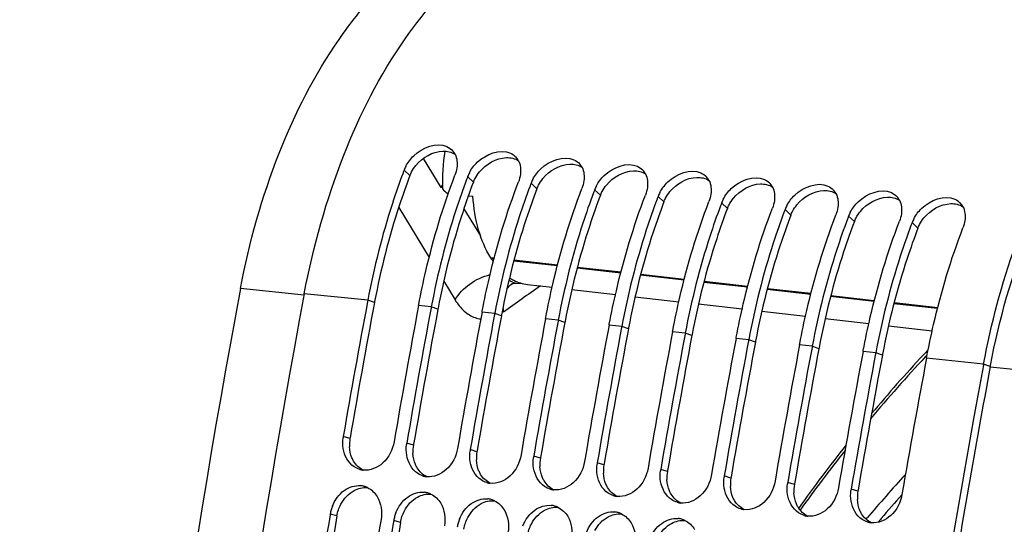
# Model space of a CAD drawing. Units: millimetres. Extents: x 0 to 594, y 0 to 420.
# Drawn here: x 101 to 114, y 94 to 101 of the extents above; entities that cross this region are included whole.
import ezdxf

# ---------------------------------------------------------------- set-up
doc = ezdxf.new("R2010")
doc.units = ezdxf.units.MM
doc.header["$LTSCALE"] = 32.67
doc.layers.get('0').update_dxf_attribs({"linetype": 'CONTINUOUS'})
doc.layers.add('SOLIDES', color=7, linetype='CONTINUOUS')
doc.styles.get("Standard").update_dxf_attribs({"font": 'txt', "width": 0.85})
doc.dimstyles.get("Standard").update_dxf_attribs({"dimtxt": 3.5, "dimasz": 3.5, "dimexe": 1.5, "dimexo": 1, "dimtad": 1, "dimdec": 4, "dimtxsty": 'STANDARD', "dimblk": '_FILLED', "dimblk1": '_FILLED', "dimblk2": '_FILLED', "dimcen": 0.09, "dimclrt": 5, "dimadec": 0, "dimazin": 0, "dimtol": 1, "dimtp": 0.0001, "dimtm": 0.0001, "dimtfac": 1, "dimtdec": 4, "dimtofl": 0, "dimtmove": 0, "dimatfit": 3, "dimldrblk": '_FILLED', "dimfxl": 1, "dimtolj": 1, "dimarcsym": 0})

# ---------------------------------------------------------------- blocks, each defined once
blk = doc.blocks.new('_FILLED')
at = {"color": 0, "linetype": 'BYBLOCK'}
blk.add_solid([(0, 0), (-1, 0.2143), (-1, -0.2143)], dxfattribs=at)

msp = doc.modelspace()

# ---------------------------------------------------------------- linework, layer by layer
at = {"color": 7, "linetype": 'CONTINUOUS'}
for p, q in [((106.584327, 99.050821), (106.810177, 98.681156)), ((106.810177, 98.681156), (106.827727, 98.711314)), ((106.887755, 98.608689), (106.903564, 98.606882)), ((107.157978, 98.5778), (107.216257, 98.571139)), ((107.444756, 97.786666), (107.440955, 97.792696)), ((105.880809, 97.252294), (105.878259, 97.23872)), ((106.525585, 97.185587), (106.528356, 97.200273)), ((106.686779, 97.16891), (106.684333, 97.155892)), ((107.331555, 97.102204), (107.334326, 97.116889)), ((107.492749, 97.085527), (107.490303, 97.072508)), ((108.137524, 97.01882), (108.140295, 97.033506)), ((108.298718, 97.002144), (108.296273, 96.989125)), ((108.943494, 96.935437), (108.946265, 96.950123)), ((109.104688, 96.91876), (109.102242, 96.905742)), ((109.749464, 96.852054), (109.752235, 96.866739)), ((109.910658, 96.835377), (109.908212, 96.822358)), ((110.555434, 96.76867), (110.558205, 96.783356)), ((110.716628, 96.751994), (110.714182, 96.738975)), ((111.361403, 96.685287), (111.364174, 96.699973)), ((111.522597, 96.66861), (111.520152, 96.655592)), ((112.167373, 96.601904), (112.170144, 96.616589)), ((112.328567, 96.585227), (112.326121, 96.572208)), ((113.696054, 96.429308), (113.698716, 96.443475)), ((105.404018, 94.541022), (105.402392, 94.531098)), ((106.209987, 94.457639), (106.208362, 94.447714))]:
    msp.add_line(p, q, dxfattribs=at)
at = {"color": 9, "linetype": 'CONTINUOUS'}
for p, q in [((106.415707, 98.833891), (106.34255, 98.904022)), ((107.221677, 98.750507), (107.14852, 98.820638)), ((108.027647, 98.667124), (107.954489, 98.737255)), ((108.833616, 98.583741), (108.760459, 98.653872)), ((109.639586, 98.500357), (109.566429, 98.570488)), ((107.101079, 98.413275), (107.312087, 98.067903)), ((110.445556, 98.416974), (110.372398, 98.487105)), ((111.251526, 98.333591), (111.178368, 98.403722)), ((112.057495, 98.250207), (111.984338, 98.320338)), ((112.863465, 98.166824), (112.790308, 98.236955)), ((107.485543, 97.787693), (107.440955, 97.792696)), ((107.444756, 97.786666), (107.484135, 97.782247)), ((107.735062, 97.754088), (108.28833, 97.692)), ((108.289738, 97.697445), (107.73647, 97.759533)), ((108.539257, 97.66384), (109.092525, 97.601752)), ((109.093933, 97.607198), (108.540665, 97.669286)), ((109.343452, 97.573593), (109.89672, 97.511505)), ((109.898128, 97.51695), (109.34486, 97.579038)), ((110.147648, 97.483345), (110.700915, 97.421257)), ((110.702323, 97.426702), (110.149055, 97.488791)), ((110.951843, 97.393098), (111.50511, 97.331009)), ((111.506518, 97.336455), (110.95325, 97.398543)), ((105.880809, 97.252294), (105.074839, 97.335677)), ((105.965229, 97.222449), (105.880809, 97.252294)), ((111.756038, 97.30285), (112.309305, 97.240762)), ((112.310713, 97.246207), (111.757445, 97.308295)), ((106.686779, 97.16891), (106.525585, 97.185587)), ((106.771198, 97.139065), (106.686779, 97.16891)), ((112.560233, 97.212602), (113.1135, 97.150514)), ((113.114908, 97.15596), (112.561641, 97.218048)), ((107.492749, 97.085527), (107.331555, 97.102204)), ((107.577168, 97.055682), (107.492749, 97.085527)), ((108.298718, 97.002144), (108.137524, 97.01882)), ((108.383138, 96.972299), (108.298718, 97.002144)), ((109.104688, 96.91876), (108.943494, 96.935437)), ((109.189108, 96.888915), (109.104688, 96.91876)), ((109.910658, 96.835377), (109.749464, 96.852054)), ((109.995077, 96.805532), (109.910658, 96.835377)), ((110.716628, 96.751994), (110.555434, 96.76867)), ((110.801047, 96.722149), (110.716628, 96.751994)), ((111.522597, 96.66861), (111.361403, 96.685287)), ((111.607017, 96.638766), (111.522597, 96.66861)), ((112.328567, 96.585227), (112.167373, 96.601904)), ((112.412987, 96.555382), (112.328567, 96.585227)), ((113.698716, 96.443475), (112.973343, 96.51852)), ((113.783135, 96.413631), (113.698716, 96.443475)), ((105.654577, 95.498665), (105.569492, 95.524816)), ((106.460546, 95.415282), (106.375461, 95.441433)), ((107.266516, 95.331898), (107.181431, 95.358049)), ((108.072486, 95.248515), (107.987401, 95.274666)), ((108.878456, 95.165132), (108.793371, 95.191283)), ((109.684425, 95.081748), (109.59934, 95.107899)), ((110.490395, 94.998365), (110.40531, 95.024516)), ((111.296365, 94.914982), (111.21128, 94.941133)), ((112.102335, 94.831598), (112.017249, 94.857749)), ((105.489457, 94.516975), (105.404018, 94.541022)), ((106.295426, 94.433591), (106.209987, 94.457639))]:
    msp.add_line(p, q, dxfattribs=at)
at = {"color": 3, "linetype": 'CONTINUOUS'}
for p, q in [((105.967621, 97.235136), (105.965229, 97.222449)), ((106.773591, 97.151753), (106.771198, 97.139065)), ((107.579561, 97.06837), (107.577168, 97.055682)), ((108.385531, 96.984986), (108.383138, 96.972299)), ((109.1915, 96.901603), (109.189108, 96.888915)), ((109.99747, 96.81822), (109.995077, 96.805532)), ((110.80344, 96.734836), (110.801047, 96.722149)), ((111.60941, 96.651453), (111.607017, 96.638766)), ((112.415379, 96.56807), (112.412987, 96.555382)), ((113.783135, 96.413631), (113.785344, 96.425346)), ((105.656487, 95.509733), (105.654577, 95.498665)), ((106.462457, 95.42635), (106.460546, 95.415282)), ((107.268426, 95.342966), (107.266516, 95.331898)), ((108.074396, 95.259583), (108.072486, 95.248515)), ((108.880366, 95.1762), (108.878456, 95.165132)), ((109.686336, 95.092816), (109.684425, 95.081748)), ((110.492305, 95.009433), (110.490395, 94.998365)), ((111.298275, 94.92605), (111.296365, 94.914982)), ((112.104245, 94.842666), (112.102335, 94.831598))]:
    msp.add_line(p, q, dxfattribs=at)
at = {"color": 7, "linetype": 'CONTINUOUS'}
for centre, radius, start, end in [((109.217644, 98.757045), 2.390256, 170.6850514, 182.2052354), ((106.803487, 99.009655), 0.208319, 27.5353207, 42.2198674), ((107.609456, 98.926271), 0.208319, 27.5353207, 42.2198674), ((114.546634, 95.776555), 8.77998, 159.1327275, 159.3958179), ((106.762285, 98.743362), 0.449432, 152.3335282, 159.0549749), ((107.568254, 98.659979), 0.449432, 152.3335282, 159.0549749), ((108.415426, 98.842888), 0.208319, 27.5353207, 42.2198674), ((109.221396, 98.759505), 0.208319, 27.5353207, 42.2198674), ((115.352604, 95.693171), 8.77998, 159.1327275, 159.3958179), ((108.374224, 98.576596), 0.449432, 152.3335282, 159.0549749), ((110.027366, 98.676121), 0.208319, 27.5353207, 42.2198674), ((106.902676, 98.111248), 0.577366, 97.3693905, 99.2190026), ((109.179626, 101.049289), 3.348015, 225.4084339, 226.8000742), ((116.158574, 95.609788), 8.77998, 159.1327275, 159.3958179), ((116.964544, 95.526405), 8.77998, 159.1327275, 159.3958179), ((109.180194, 98.493212), 0.449432, 152.3335282, 159.0549749), ((109.986164, 98.409829), 0.449432, 152.3335282, 159.0549749), ((110.833335, 98.592738), 0.208319, 27.5353207, 42.2198674), ((111.639305, 98.509355), 0.208319, 27.5353207, 42.2198674), ((117.770513, 95.443021), 8.77998, 159.1327275, 159.3958179), ((110.792133, 98.326446), 0.449432, 152.3335282, 159.0549749), ((112.445275, 98.425971), 0.208319, 27.5353207, 42.2198674), ((118.576483, 95.359638), 8.77998, 159.1327275, 159.3958179), ((119.382453, 95.276255), 8.77998, 159.1327275, 159.3958179), ((111.598103, 98.243062), 0.449432, 152.3335282, 159.0549749), ((112.404073, 98.159679), 0.449432, 152.3335282, 159.0549749), ((113.251244, 98.342588), 0.208319, 27.5353207, 42.2198674), ((120.188423, 95.192871), 8.77998, 159.1327275, 159.3958179), ((113.210043, 98.076296), 0.449432, 152.3335282, 159.0549749), ((120.994392, 95.109488), 8.77998, 159.1327275, 159.3958179), ((108.314381, 98.334454), 1.027773, 212.2073821, 215.1402645), ((221.973287, 75.371205), 118.944042, 169.3585599, 180.0025179), ((221.639849, 75.498977), 117.785237, 169.36387624, 170.21102147), ((222.281651, 75.432798), 117.782217, 169.35714327, 170.21102879), ((222.445697, 75.415615), 117.785114, 169.3636008, 170.21102177), ((223.087621, 75.349415), 117.782217, 169.35714327, 170.21102879), ((223.251667, 75.332232), 117.785114, 169.3636008, 170.21102177), ((223.893591, 75.266032), 117.782217, 169.35714327, 170.21102879), ((224.057637, 75.248848), 117.785114, 169.3636008, 170.21102177), ((224.69956, 75.182648), 117.782217, 169.35714327, 170.21102879), ((224.863606, 75.165465), 117.785114, 169.3636008, 170.21102177), ((225.50553, 75.099265), 117.782217, 169.35714327, 170.21102879), ((225.669576, 75.082082), 117.785114, 169.3636008, 170.21102177), ((226.3115, 75.015882), 117.782217, 169.35714327, 170.21102879), ((226.475546, 74.998698), 117.785114, 169.3636008, 170.21102177), ((227.117469, 74.932499), 117.782217, 169.35714327, 170.21102879), ((227.281516, 74.915315), 117.785114, 169.3636008, 170.21102177), ((227.923439, 74.849115), 117.782217, 169.35714327, 170.21102879), ((228.087485, 74.831932), 117.785114, 169.3636008, 170.21102177), ((228.729409, 74.765732), 117.782217, 169.35714327, 170.21102879), ((230.59934, 74.478768), 118.946225, 169.36558567, 179.99384495), ((106.029463, 95.445462), 0.466767, 170.2117105, 172.2889944), ((106.835433, 95.362079), 0.466767, 170.2117105, 172.2889944), ((107.641403, 95.278695), 0.466767, 170.2117105, 172.2889944), ((108.447373, 95.195312), 0.466767, 170.2117105, 172.2889944), ((109.253342, 95.111929), 0.466767, 170.2117105, 172.2889944), ((105.850841, 95.349525), 0.252647, 253.4250652, 263.7612767), ((106.656811, 95.266142), 0.252647, 253.4250652, 263.7612767), ((110.059312, 95.028545), 0.466767, 170.2117105, 172.2889944), ((110.865282, 94.945162), 0.466767, 170.2117105, 172.2889944), ((105.765534, 94.650384), 0.25244, 73.7096465, 84.0686822), ((105.762651, 94.640617), 0.262624, 64.1740573, 73.7037622), ((107.462781, 95.182758), 0.252647, 253.4250652, 263.7612767), ((111.671252, 94.861779), 0.466767, 170.2117105, 172.2889944), ((106.571503, 94.567), 0.25244, 73.7096465, 84.0686822), ((106.568621, 94.557233), 0.262624, 64.1740573, 73.7037622), ((108.26875, 95.099375), 0.252647, 253.4250652, 263.7612767), ((109.07472, 95.015992), 0.252647, 253.4250652, 263.7612767), ((112.477221, 94.778395), 0.466767, 170.2117105, 172.2889944), ((105.894596, 94.458468), 0.497571, 158.2319056, 164.2408446), ((107.377473, 94.483617), 0.25244, 73.7096465, 84.0686822), ((107.374591, 94.47385), 0.262624, 64.1740573, 73.7037622), ((108.183443, 94.400234), 0.25244, 73.7096465, 84.0686822), ((108.18056, 94.390467), 0.262624, 64.1740573, 73.7037622), ((109.88069, 94.932608), 0.252647, 253.4250652, 263.7612767), ((222.840563, 75.29902), 119.002508, 170.69960127, 172.37903918), ((105.877459, 94.46318), 0.479797, 164.2265994, 170.6631291), ((106.683428, 94.379797), 0.479797, 164.2265994, 170.6631291), ((106.700566, 94.375085), 0.497571, 158.2319056, 164.2408446), ((108.989413, 94.31685), 0.25244, 73.7096465, 84.0686822), ((108.98653, 94.307083), 0.262624, 64.1740573, 73.7037622), ((110.68666, 94.849225), 0.252647, 253.4250652, 263.7612767), ((111.492629, 94.765842), 0.252647, 253.4250652, 263.7612767), ((223.483951, 75.232513), 119.001106, 170.69474615, 172.37904594), ((223.646533, 75.215637), 119.002508, 170.69960127, 172.37903918), ((107.489398, 94.296414), 0.479797, 164.2265994, 170.6631291), ((107.506536, 94.291701), 0.497571, 158.2319056, 164.2408446), ((109.795382, 94.233467), 0.25244, 73.7096465, 84.0686822), ((109.7925, 94.2237), 0.262624, 64.1740573, 73.7037622), ((112.298599, 94.682458), 0.252647, 253.4250652, 263.7612767)]:
    msp.add_arc(centre, radius, start, end, dxfattribs=at)
at = {"color": 3, "linetype": 'CONTINUOUS'}
for centre, radius, start, end in [((221.471496, 75.516591), 117.528048, 169.35713772, 170.20556464), ((222.277466, 75.433207), 117.528048, 169.35713772, 170.20556464), ((223.083435, 75.349824), 117.528048, 169.35713772, 170.20556464), ((223.889405, 75.266441), 117.528048, 169.35713772, 170.20556464), ((224.695375, 75.183057), 117.528048, 169.35713772, 170.20556464), ((225.501344, 75.099674), 117.528048, 169.35713772, 170.20556464), ((226.307314, 75.016291), 117.528048, 169.35713772, 170.20556464), ((227.113284, 74.932907), 117.528048, 169.35713772, 170.20556464), ((227.919254, 74.849524), 117.528048, 169.35713772, 170.20556464), ((229.560018, 74.659186), 117.802981, 169.3582214, 170.8727242), ((106.115046, 95.419315), 0.467256, 170.2226206, 182.9986432), ((106.921016, 95.335932), 0.467256, 170.2226206, 182.9986432), ((107.726985, 95.252549), 0.467256, 170.2226206, 182.9986432), ((108.532955, 95.169165), 0.467256, 170.2226206, 182.9986432), ((109.338925, 95.085782), 0.467256, 170.2226206, 182.9986432), ((110.144895, 95.002399), 0.467256, 170.2226206, 182.9986432), ((110.950864, 94.919015), 0.467256, 170.2226206, 182.9986432), ((111.756834, 94.835632), 0.467256, 170.2226206, 182.9986432), ((112.562804, 94.752249), 0.467256, 170.2226206, 182.9986432), ((222.673506, 75.316317), 118.746649, 170.69474615, 172.37904594), ((223.479475, 75.232934), 118.746649, 170.69474615, 172.37904594)]:
    msp.add_arc(centre, radius, start, end, dxfattribs=at)
at = {"color": 7, "linetype": 'CONTINUOUS'}
for points, knots in [([(105.074839, 97.335677), (105.187227, 97.933715), (105.508422, 99.067729), (106.417571, 100.877039), (107.578048, 101.972425), (108.428811, 102.177516)], [0, 0, 0, 0, 0.298265574, 0.57104407, 1, 1, 1, 1]), ([(113.698716, 96.443475), (113.891356, 97.468555), (114.490132, 99.264148), (115.810897, 100.756569), (116.557942, 101.109202)], [0, 0, 0, 0, 0.558030959, 1, 1, 1, 1]), ([(106.364239, 98.952044), (106.390184, 99.00168), (106.507327, 99.162202), (106.753003, 99.261045), (106.885531, 99.201606)], [0, 0, 0, 0, 0.278292428, 1, 1, 1, 1]), ([(107.170208, 98.868661), (107.196154, 98.918296), (107.313297, 99.078819), (107.558973, 99.177662), (107.691501, 99.118223)], [0, 0, 0, 0, 0.278292428, 1, 1, 1, 1]), ([(107.976178, 98.785277), (108.002123, 98.834913), (108.119267, 98.995435), (108.364943, 99.094278), (108.497471, 99.03484)], [0, 0, 0, 0, 0.278292428, 1, 1, 1, 1]), ([(108.782148, 98.701894), (108.808093, 98.75153), (108.925236, 98.912052), (109.170912, 99.010895), (109.30344, 98.951456)], [0, 0, 0, 0, 0.278292428, 1, 1, 1, 1]), ([(106.328276, 98.866317), (106.280124, 98.738241), (106.0957, 98.210749), (105.958726, 97.666907), (105.880809, 97.252294)], [0, 0, 0, 0, 0.24490514, 1, 1, 1, 1]), ([(109.588118, 98.618511), (109.614063, 98.668146), (109.731206, 98.828669), (109.976882, 98.927512), (110.10941, 98.868073)], [0, 0, 0, 0, 0.278292428, 1, 1, 1, 1]), ([(106.528356, 97.200273), (106.555243, 97.342204), (106.672526, 97.897101), (106.836766, 98.442365), (106.987326, 98.837315)], [0, 0, 0, 0, 0.254713989, 1, 1, 1, 1]), ([(107.134245, 98.782934), (107.086094, 98.654858), (106.90167, 98.127366), (106.764696, 97.583523), (106.686779, 97.16891)], [0, 0, 0, 0, 0.24490514, 1, 1, 1, 1]), ([(107.334326, 97.116889), (107.361212, 97.258821), (107.478496, 97.813718), (107.642736, 98.358982), (107.793295, 98.753932)], [0, 0, 0, 0, 0.254713989, 1, 1, 1, 1]), ([(110.394087, 98.535128), (110.420033, 98.584763), (110.537176, 98.745285), (110.782852, 98.844128), (110.91538, 98.78469)], [0, 0, 0, 0, 0.278292428, 1, 1, 1, 1]), ([(111.200057, 98.451744), (111.226002, 98.50138), (111.343146, 98.661902), (111.588822, 98.760745), (111.72135, 98.701306)], [0, 0, 0, 0, 0.278292428, 1, 1, 1, 1]), ([(107.940215, 98.699551), (107.892064, 98.571475), (107.70764, 98.043983), (107.570666, 97.50014), (107.492749, 97.085527)], [0, 0, 0, 0, 0.24490514, 1, 1, 1, 1]), ([(108.140295, 97.033506), (108.167182, 97.175438), (108.284465, 97.730335), (108.448706, 98.275599), (108.599265, 98.670548)], [0, 0, 0, 0, 0.254713989, 1, 1, 1, 1]), ([(108.746185, 98.616167), (108.698033, 98.488091), (108.513609, 97.960599), (108.376636, 97.416757), (108.298718, 97.002144)], [0, 0, 0, 0, 0.24490514, 1, 1, 1, 1]), ([(112.006027, 98.368361), (112.031972, 98.417996), (112.149115, 98.578519), (112.394791, 98.677362), (112.527319, 98.617923)], [0, 0, 0, 0, 0.278292428, 1, 1, 1, 1]), ([(107.440955, 97.792696), (107.372979, 97.900531), (107.267915, 98.156062), (107.225307, 98.426804), (107.216257, 98.571139)], [0, 0, 0, 0, 0.46849139, 1, 1, 1, 1]), ([(108.946265, 96.950123), (108.973152, 97.092054), (109.090435, 97.646951), (109.254676, 98.192216), (109.405235, 98.587165)], [0, 0, 0, 0, 0.254713989, 1, 1, 1, 1]), ([(109.552155, 98.532784), (109.504003, 98.404708), (109.319579, 97.877216), (109.182605, 97.333373), (109.104688, 96.91876)], [0, 0, 0, 0, 0.24490514, 1, 1, 1, 1]), ([(109.752235, 96.866739), (109.779122, 97.008671), (109.896405, 97.563568), (110.060645, 98.108832), (110.211205, 98.503782)], [0, 0, 0, 0, 0.254713989, 1, 1, 1, 1]), ([(112.811997, 98.284978), (112.837942, 98.334613), (112.955085, 98.495135), (113.200761, 98.593978), (113.333289, 98.53454)], [0, 0, 0, 0, 0.278292428, 1, 1, 1, 1]), ([(110.358124, 98.449401), (110.309973, 98.321325), (110.125549, 97.793833), (109.988575, 97.24999), (109.910658, 96.835377)], [0, 0, 0, 0, 0.24490514, 1, 1, 1, 1]), ([(110.558205, 96.783356), (110.585091, 96.925288), (110.702375, 97.480185), (110.866615, 98.025449), (111.017174, 98.420398)], [0, 0, 0, 0, 0.254713989, 1, 1, 1, 1]), ([(111.164094, 98.366017), (111.115943, 98.237942), (110.931519, 97.710449), (110.794545, 97.166607), (110.716628, 96.751994)], [0, 0, 0, 0, 0.24490514, 1, 1, 1, 1]), ([(111.364174, 96.699973), (111.391061, 96.841904), (111.508344, 97.396802), (111.672585, 97.942066), (111.823144, 98.337015)], [0, 0, 0, 0, 0.254713989, 1, 1, 1, 1]), ([(111.970064, 98.282634), (111.921912, 98.154558), (111.737488, 97.627066), (111.600515, 97.083223), (111.522597, 96.66861)], [0, 0, 0, 0, 0.24490514, 1, 1, 1, 1]), ([(112.170144, 96.616589), (112.197031, 96.758521), (112.314314, 97.313418), (112.478555, 97.858682), (112.629114, 98.253632)], [0, 0, 0, 0, 0.254713989, 1, 1, 1, 1]), ([(112.776034, 98.199251), (112.727882, 98.071175), (112.543458, 97.543683), (112.406484, 96.99984), (112.328567, 96.585227)], [0, 0, 0, 0, 0.24490514, 1, 1, 1, 1]), ([(112.973343, 96.51852), (113.000258, 96.661743), (113.117854, 97.221658), (113.283207, 97.771843), (113.435084, 98.170248)], [0, 0, 0, 0, 0.254727095, 1, 1, 1, 1]), ([(107.680618, 97.537714), (107.69822, 97.526299), (107.768357, 97.485697), (107.847893, 97.460893), (107.907542, 97.454073)], [0, 0, 0, 0, 0.258950638, 1, 1, 1, 1]), ([(106.214267, 95.458109), (106.197023, 95.358164), (106.109605, 95.173816), (105.911002, 95.088834), (105.823386, 95.098374)], [0, 0, 0, 0, 0.535050176, 1, 1, 1, 1]), ([(107.020237, 95.374726), (107.002993, 95.274781), (106.915575, 95.090433), (106.716972, 95.005451), (106.629355, 95.014991)], [0, 0, 0, 0, 0.535050176, 1, 1, 1, 1]), ([(107.826207, 95.291343), (107.808962, 95.191397), (107.721544, 95.007049), (107.522941, 94.922068), (107.435325, 94.931607)], [0, 0, 0, 0, 0.535050176, 1, 1, 1, 1]), ([(108.632177, 95.207959), (108.614932, 95.108014), (108.527514, 94.923666), (108.328911, 94.838684), (108.241295, 94.848224)], [0, 0, 0, 0, 0.535050176, 1, 1, 1, 1]), ([(109.438146, 95.124576), (109.420902, 95.024631), (109.333484, 94.840283), (109.134881, 94.755301), (109.047265, 94.764841)], [0, 0, 0, 0, 0.535050176, 1, 1, 1, 1]), ([(110.244116, 95.041193), (110.226872, 94.941248), (110.139454, 94.756899), (109.940851, 94.671918), (109.853234, 94.681457)], [0, 0, 0, 0, 0.535050176, 1, 1, 1, 1]), ([(105.432506, 94.642992), (105.463144, 94.719747), (105.556686, 94.854873), (105.719324, 94.908952), (105.79162, 94.901473)], [0, 0, 0, 0, 0.532066905, 1, 1, 1, 1]), ([(111.050086, 94.957809), (111.032841, 94.857864), (110.945423, 94.673516), (110.74682, 94.588534), (110.659204, 94.598074)], [0, 0, 0, 0, 0.535050176, 1, 1, 1, 1]), ([(111.856056, 94.874426), (111.838811, 94.774481), (111.751393, 94.590133), (111.55279, 94.505151), (111.465174, 94.514691)], [0, 0, 0, 0, 0.535050176, 1, 1, 1, 1]), ([(106.238476, 94.559609), (106.269114, 94.636363), (106.362656, 94.77149), (106.525294, 94.825569), (106.59759, 94.818089)], [0, 0, 0, 0, 0.532066905, 1, 1, 1, 1]), ([(107.044446, 94.476226), (107.075084, 94.55298), (107.168625, 94.688107), (107.331264, 94.742185), (107.403559, 94.734706)], [0, 0, 0, 0, 0.532066905, 1, 1, 1, 1]), ([(112.662025, 94.791043), (112.644781, 94.691098), (112.557363, 94.506749), (112.35876, 94.421768), (112.271144, 94.431308)], [0, 0, 0, 0, 0.535050176, 1, 1, 1, 1]), ([(107.850415, 94.392843), (107.881053, 94.469597), (107.974595, 94.604723), (108.137233, 94.658802), (108.209529, 94.651323)], [0, 0, 0, 0, 0.532066905, 1, 1, 1, 1]), ([(108.656385, 94.309459), (108.687023, 94.386213), (108.780565, 94.52134), (108.943203, 94.575419), (109.015499, 94.567939)], [0, 0, 0, 0, 0.532066905, 1, 1, 1, 1]), ([(109.462355, 94.226076), (109.492993, 94.30283), (109.586535, 94.437957), (109.749173, 94.492035), (109.821469, 94.484556)], [0, 0, 0, 0, 0.532066905, 1, 1, 1, 1])]:
    msp.add_open_spline(points, degree=3, knots=knots, dxfattribs=at)
at = {"color": 3, "linetype": 'CONTINUOUS'}
for points, knots in [([(113.785344, 96.425346), (113.895473, 97.00753), (114.209354, 98.111285), (115.096301, 99.872248), (116.226836, 100.937659), (117.055303, 101.137376)], [0, 0, 0, 0, 0.298267407, 0.571004664, 1, 1, 1, 1]), ([(106.415707, 98.833891), (106.418693, 98.841723), (106.425211, 98.857324), (106.432637, 98.872511), (106.436589, 98.880052)], [0, 0, 0, 0, 0.496112086, 1, 1, 1, 1]), ([(106.415707, 98.833891), (106.367425, 98.707237), (106.182461, 98.185056), (106.045412, 97.646158), (105.967621, 97.235136)], [0, 0, 0, 0, 0.244726342, 1, 1, 1, 1]), ([(107.221677, 98.750507), (107.173395, 98.623853), (106.988431, 98.101673), (106.851382, 97.562775), (106.773591, 97.151753)], [0, 0, 0, 0, 0.244726342, 1, 1, 1, 1]), ([(107.221677, 98.750507), (107.224663, 98.75834), (107.23118, 98.773941), (107.238607, 98.789128), (107.242559, 98.796669)], [0, 0, 0, 0, 0.496112086, 1, 1, 1, 1]), ([(108.027647, 98.667124), (107.979365, 98.54047), (107.794401, 98.01829), (107.657352, 97.479391), (107.579561, 97.06837)], [0, 0, 0, 0, 0.244726342, 1, 1, 1, 1]), ([(108.027647, 98.667124), (108.030633, 98.674956), (108.03715, 98.690557), (108.044576, 98.705745), (108.048528, 98.713286)], [0, 0, 0, 0, 0.496112086, 1, 1, 1, 1]), ([(108.833616, 98.583741), (108.836602, 98.591573), (108.84312, 98.607174), (108.850546, 98.622362), (108.854498, 98.629902)], [0, 0, 0, 0, 0.496112086, 1, 1, 1, 1]), ([(108.833616, 98.583741), (108.785334, 98.457087), (108.600371, 97.934906), (108.463321, 97.396008), (108.385531, 96.984986)], [0, 0, 0, 0, 0.244726342, 1, 1, 1, 1]), ([(109.639586, 98.500357), (109.591304, 98.373703), (109.40634, 97.851523), (109.269291, 97.312625), (109.1915, 96.901603)], [0, 0, 0, 0, 0.244726342, 1, 1, 1, 1]), ([(109.639586, 98.500357), (109.642572, 98.50819), (109.64909, 98.523791), (109.656516, 98.538978), (109.660468, 98.546519)], [0, 0, 0, 0, 0.496112086, 1, 1, 1, 1]), ([(110.445556, 98.416974), (110.397274, 98.29032), (110.21231, 97.76814), (110.075261, 97.229241), (109.99747, 96.81822)], [0, 0, 0, 0, 0.244726342, 1, 1, 1, 1]), ([(110.445556, 98.416974), (110.448542, 98.424806), (110.455059, 98.440407), (110.462486, 98.455595), (110.466438, 98.463136)], [0, 0, 0, 0, 0.496112086, 1, 1, 1, 1]), ([(111.251526, 98.333591), (111.254511, 98.341423), (111.261029, 98.357024), (111.268455, 98.372212), (111.272407, 98.379752)], [0, 0, 0, 0, 0.496112086, 1, 1, 1, 1]), ([(111.251526, 98.333591), (111.203244, 98.206937), (111.01828, 97.684756), (110.88123, 97.145858), (110.80344, 96.734836)], [0, 0, 0, 0, 0.244726342, 1, 1, 1, 1]), ([(112.057495, 98.250207), (112.009213, 98.123553), (111.82425, 97.601373), (111.6872, 97.062475), (111.60941, 96.651453)], [0, 0, 0, 0, 0.244726342, 1, 1, 1, 1]), ([(112.057495, 98.250207), (112.060481, 98.25804), (112.066999, 98.273641), (112.074425, 98.288828), (112.078377, 98.296369)], [0, 0, 0, 0, 0.496112086, 1, 1, 1, 1]), ([(112.863465, 98.166824), (112.815183, 98.04017), (112.630219, 97.51799), (112.49317, 96.979091), (112.415379, 96.56807)], [0, 0, 0, 0, 0.244726342, 1, 1, 1, 1]), ([(112.863465, 98.166824), (112.866451, 98.174656), (112.872969, 98.190257), (112.880395, 98.205445), (112.884347, 98.212986)], [0, 0, 0, 0, 0.496112086, 1, 1, 1, 1]), ([(105.701446, 95.211526), (105.697506, 95.218088), (105.69004, 95.2316), (105.683511, 95.245587), (105.680453, 95.252729)], [0, 0, 0, 0, 0.496280728, 1, 1, 1, 1]), ([(106.507416, 95.128143), (106.503475, 95.134705), (106.496009, 95.148217), (106.489481, 95.162204), (106.486423, 95.169346)], [0, 0, 0, 0, 0.496280728, 1, 1, 1, 1]), ([(107.313386, 95.044759), (107.309445, 95.051321), (107.301979, 95.064834), (107.29545, 95.078821), (107.292392, 95.085963)], [0, 0, 0, 0, 0.496280728, 1, 1, 1, 1]), ([(108.119356, 94.961376), (108.115415, 94.967938), (108.107949, 94.98145), (108.10142, 94.995437), (108.098362, 95.002579)], [0, 0, 0, 0, 0.496280728, 1, 1, 1, 1]), ([(108.925325, 94.877993), (108.921385, 94.884555), (108.913919, 94.898067), (108.90739, 94.912054), (108.904332, 94.919196)], [0, 0, 0, 0, 0.496280728, 1, 1, 1, 1]), ([(109.731295, 94.794609), (109.727354, 94.801171), (109.719888, 94.814684), (109.713359, 94.828671), (109.710302, 94.835813)], [0, 0, 0, 0, 0.496280728, 1, 1, 1, 1]), ([(110.537265, 94.711226), (110.533324, 94.717788), (110.525858, 94.7313), (110.519329, 94.745287), (110.516271, 94.752429)], [0, 0, 0, 0, 0.496280728, 1, 1, 1, 1]), ([(111.343235, 94.627843), (111.339294, 94.634405), (111.331828, 94.647917), (111.325299, 94.661904), (111.322241, 94.669046)], [0, 0, 0, 0, 0.496280728, 1, 1, 1, 1]), ([(112.149204, 94.544459), (112.145263, 94.551021), (112.137798, 94.564534), (112.131269, 94.578521), (112.128211, 94.585663)], [0, 0, 0, 0, 0.496280728, 1, 1, 1, 1])]:
    msp.add_open_spline(points, degree=3, knots=knots, dxfattribs=at)
for points in [[(106.492025, 98.963477), (106.573803, 99.063373), (106.705271, 99.140109), (106.834288, 99.144746)], [(106.834288, 99.144746), (106.887058, 99.146642), (106.943482, 99.134418), (106.987824, 99.105747)], [(107.297995, 98.880093), (107.379773, 98.97999), (107.511241, 99.056725), (107.640258, 99.061362)], [(107.640258, 99.061362), (107.693028, 99.063259), (107.749452, 99.051035), (107.793794, 99.022363)], [(106.436589, 98.880052), (106.452087, 98.909625), (106.470875, 98.937642), (106.492025, 98.963477)], [(107.242559, 98.796669), (107.258057, 98.826242), (107.276845, 98.854258), (107.297995, 98.880093)], [(108.103964, 98.79671), (108.185743, 98.896606), (108.31721, 98.973342), (108.446227, 98.977979)], [(108.446227, 98.977979), (108.498997, 98.979876), (108.555422, 98.967652), (108.599764, 98.93898)], [(108.909934, 98.713327), (108.991712, 98.813223), (109.12318, 98.889959), (109.252197, 98.894596)], [(109.252197, 98.894596), (109.304967, 98.896492), (109.361392, 98.884268), (109.405733, 98.855597)], [(108.048528, 98.713286), (108.064027, 98.742858), (108.082815, 98.770875), (108.103964, 98.79671)], [(109.715904, 98.629943), (109.797682, 98.72984), (109.92915, 98.806575), (110.058167, 98.811212)], [(110.058167, 98.811212), (110.110937, 98.813109), (110.167361, 98.800885), (110.211703, 98.772213)], [(108.854498, 98.629902), (108.869997, 98.659475), (108.888785, 98.687492), (108.909934, 98.713327)], [(109.660468, 98.546519), (109.675966, 98.576092), (109.694754, 98.604108), (109.715904, 98.629943)], [(110.521874, 98.54656), (110.603652, 98.646456), (110.73512, 98.723192), (110.864137, 98.727829)], [(110.864137, 98.727829), (110.916906, 98.729726), (110.973331, 98.717502), (111.017673, 98.68883)], [(111.327843, 98.463177), (111.409622, 98.563073), (111.541089, 98.639809), (111.670106, 98.644446)], [(111.670106, 98.644446), (111.722876, 98.646342), (111.779301, 98.634118), (111.823643, 98.605447)], [(110.466438, 98.463136), (110.481936, 98.492708), (110.500724, 98.520725), (110.521874, 98.54656)], [(112.133813, 98.379794), (112.215591, 98.47969), (112.347059, 98.556425), (112.476076, 98.561062)], [(112.476076, 98.561062), (112.528846, 98.562959), (112.585271, 98.550735), (112.629612, 98.522063)], [(111.272407, 98.379752), (111.287906, 98.409325), (111.306694, 98.437342), (111.327843, 98.463177)], [(112.078377, 98.296369), (112.093876, 98.325942), (112.112664, 98.353958), (112.133813, 98.379794)], [(112.939783, 98.29641), (113.021561, 98.396306), (113.153029, 98.473042), (113.282046, 98.477679)], [(113.282046, 98.477679), (113.334816, 98.479576), (113.39124, 98.467352), (113.435582, 98.43868)], [(112.884347, 98.212986), (112.899845, 98.242558), (112.918633, 98.270575), (112.939783, 98.29641)], [(105.680453, 95.252729), (105.661337, 95.297377), (105.650994, 95.346371), (105.64843, 95.394872)], [(106.486423, 95.169346), (106.467306, 95.213994), (106.456964, 95.262988), (106.454399, 95.311489)], [(105.823193, 95.09799), (105.773347, 95.122375), (105.730016, 95.163956), (105.701446, 95.211526)], [(106.629162, 95.014607), (106.579317, 95.038991), (106.535986, 95.080572), (106.507416, 95.128143)], [(107.292392, 95.085963), (107.273276, 95.130611), (107.262933, 95.179605), (107.260369, 95.228105)], [(108.098362, 95.002579), (108.079246, 95.047227), (108.068903, 95.096221), (108.066339, 95.144722)], [(107.435132, 94.931224), (107.385287, 94.955608), (107.341956, 94.997189), (107.313386, 95.044759)], [(108.904332, 94.919196), (108.885216, 94.963844), (108.874873, 95.012838), (108.872309, 95.061339)], [(105.707213, 94.840391), (105.758287, 94.867539), (105.819385, 94.882535), (105.876919, 94.876583)], [(108.241102, 94.84784), (108.191257, 94.872225), (108.147925, 94.913806), (108.119356, 94.961376)], [(109.047072, 94.764457), (108.997226, 94.788841), (108.953895, 94.830422), (108.925325, 94.877993)], [(109.710302, 94.835813), (109.691185, 94.880461), (109.680843, 94.929455), (109.678278, 94.977955)], [(110.516271, 94.752429), (110.497155, 94.797078), (110.486812, 94.846071), (110.484248, 94.894572)], [(105.539086, 94.66476), (105.576677, 94.736558), (105.63565, 94.802352), (105.707213, 94.840391)], [(106.345056, 94.581376), (106.382647, 94.653175), (106.44162, 94.718969), (106.513182, 94.757008)], [(106.513182, 94.757008), (106.564256, 94.784156), (106.625355, 94.799152), (106.682889, 94.7932)], [(109.853041, 94.681074), (109.803196, 94.705458), (109.759865, 94.747039), (109.731295, 94.794609)], [(111.322241, 94.669046), (111.303125, 94.713694), (111.292782, 94.762688), (111.290218, 94.811189)], [(105.489457, 94.516975), (105.49786, 94.568256), (105.514982, 94.618723), (105.539086, 94.66476)], [(107.151025, 94.497993), (107.188617, 94.569791), (107.24759, 94.635586), (107.319152, 94.673624)], [(107.319152, 94.673624), (107.370226, 94.700772), (107.431325, 94.715769), (107.488859, 94.709817)], [(108.125122, 94.590241), (108.176196, 94.617389), (108.237295, 94.632386), (108.294829, 94.626433)], [(110.659011, 94.59769), (110.609166, 94.622075), (110.565835, 94.663656), (110.537265, 94.711226)], [(111.464981, 94.514307), (111.415135, 94.538692), (111.371804, 94.580272), (111.343235, 94.627843)], [(112.128211, 94.585663), (112.109095, 94.630311), (112.098752, 94.679305), (112.096188, 94.727806)], [(106.295426, 94.433591), (106.30383, 94.484873), (106.320952, 94.535339), (106.345056, 94.581376)], [(107.101396, 94.350208), (107.1098, 94.401489), (107.126922, 94.451956), (107.151025, 94.497993)], [(107.956995, 94.41461), (107.994587, 94.486408), (108.05356, 94.552202), (108.125122, 94.590241)], [(108.762965, 94.331226), (108.800556, 94.403025), (108.859529, 94.468819), (108.931092, 94.506858)], [(108.931092, 94.506858), (108.982166, 94.534006), (109.043264, 94.549002), (109.100798, 94.54305)], [(112.270951, 94.430924), (112.221105, 94.455308), (112.177774, 94.496889), (112.149204, 94.544459)], [(107.907366, 94.266825), (107.915769, 94.318106), (107.932892, 94.368573), (107.956995, 94.41461)], [(109.568935, 94.247843), (109.606526, 94.319641), (109.665499, 94.385436), (109.737061, 94.423474)], [(109.737061, 94.423474), (109.788135, 94.450622), (109.849234, 94.465619), (109.906768, 94.459667)]]:
    msp.add_open_spline(points, degree=3, dxfattribs=at)
at = {"color": 7, "linetype": 'CONTINUOUS'}
for points in [[(106.885531, 99.201606), (106.912594, 99.189468), (106.937826, 99.171602), (106.957761, 99.14964)], [(107.691501, 99.118223), (107.718564, 99.106085), (107.743796, 99.088219), (107.763731, 99.066257)], [(106.988208, 99.10596), (107.015216, 99.054229), (107.020103, 98.990324), (107.012064, 98.932524)], [(107.794178, 99.022576), (107.821186, 98.970846), (107.826073, 98.90694), (107.818033, 98.849141)], [(108.497471, 99.03484), (108.524534, 99.022702), (108.549766, 99.004835), (108.569701, 98.982874)], [(107.012064, 98.932524), (107.007546, 98.900046), (106.999006, 98.867954), (106.987326, 98.837315)], [(108.600148, 98.939193), (108.627156, 98.887463), (108.632043, 98.823557), (108.624003, 98.765757)], [(109.30344, 98.951456), (109.330504, 98.939318), (109.355735, 98.921452), (109.375671, 98.89949)], [(110.10941, 98.868073), (110.136473, 98.855935), (110.161705, 98.838069), (110.18164, 98.816107)], [(107.818033, 98.849141), (107.813516, 98.816663), (107.804975, 98.784571), (107.793295, 98.753932)], [(108.624003, 98.765757), (108.619485, 98.73328), (108.610945, 98.701188), (108.599265, 98.670548)], [(109.406117, 98.85581), (109.433126, 98.804079), (109.438013, 98.740174), (109.429973, 98.682374)], [(110.212087, 98.772426), (110.239095, 98.720696), (110.243982, 98.65679), (110.235943, 98.598991)], [(110.91538, 98.78469), (110.942443, 98.772552), (110.967675, 98.754685), (110.98761, 98.732724)], [(109.429973, 98.682374), (109.425455, 98.649896), (109.416915, 98.617804), (109.405235, 98.587165)], [(111.018057, 98.689043), (111.045065, 98.637313), (111.049952, 98.573407), (111.041912, 98.515607)], [(111.72135, 98.701306), (111.748413, 98.689168), (111.773645, 98.671302), (111.79358, 98.64934)], [(112.527319, 98.617923), (112.554383, 98.605785), (112.579614, 98.587919), (112.59955, 98.565957)], [(110.235943, 98.598991), (110.231425, 98.566513), (110.222885, 98.534421), (110.211205, 98.503782)], [(111.041912, 98.515607), (111.037395, 98.48313), (111.028854, 98.451038), (111.017174, 98.420398)], [(111.824027, 98.60566), (111.851035, 98.55393), (111.855922, 98.490024), (111.847882, 98.432224)], [(112.629996, 98.522276), (112.657005, 98.470546), (112.661892, 98.40664), (112.653852, 98.348841)], [(113.333289, 98.53454), (113.360352, 98.522402), (113.385584, 98.504536), (113.405519, 98.482574)], [(111.847882, 98.432224), (111.843364, 98.399747), (111.834824, 98.367654), (111.823144, 98.337015)], [(113.435966, 98.438893), (113.462974, 98.387163), (113.467861, 98.323257), (113.459821, 98.265457)], [(112.653852, 98.348841), (112.649334, 98.316363), (112.640794, 98.284271), (112.629114, 98.253632)], [(113.459821, 98.265457), (113.455304, 98.23298), (113.446764, 98.200888), (113.435084, 98.170248)], [(105.568562, 95.371708), (105.561237, 95.416578), (105.560816, 95.463038), (105.566917, 95.508091)], [(105.706756, 95.141281), (105.632187, 95.19089), (105.582992, 95.283315), (105.568562, 95.371708)], [(106.374532, 95.288325), (106.367207, 95.333195), (106.366786, 95.379655), (106.372887, 95.424708)], [(106.512726, 95.057897), (106.438157, 95.107506), (106.388961, 95.199931), (106.374532, 95.288325)], [(107.180501, 95.204941), (107.173177, 95.249812), (107.172756, 95.296271), (107.178857, 95.341324)], [(107.986471, 95.121558), (107.979146, 95.166428), (107.978726, 95.212888), (107.984827, 95.257941)], [(105.778769, 95.107376), (105.753336, 95.114932), (105.728846, 95.126585), (105.706756, 95.141281)], [(107.318696, 94.974514), (107.244127, 95.024123), (107.194931, 95.116548), (107.180501, 95.204941)], [(108.124665, 94.891131), (108.050096, 94.94074), (108.000901, 95.033165), (107.986471, 95.121558)], [(108.792441, 95.038175), (108.785116, 95.083045), (108.784695, 95.129505), (108.790796, 95.174558)], [(106.584738, 95.023993), (106.559305, 95.031548), (106.534816, 95.043201), (106.512726, 95.057897)], [(108.930635, 94.807747), (108.856066, 94.857357), (108.806871, 94.949781), (108.792441, 95.038175)], [(109.598411, 94.954792), (109.591086, 94.999662), (109.590665, 95.046121), (109.596766, 95.091174)], [(110.40438, 94.871408), (110.397056, 94.916279), (110.396635, 94.962738), (110.402736, 95.007791)], [(105.87706, 94.87701), (105.927502, 94.852637), (105.97135, 94.810688), (106.000271, 94.76271)], [(107.390708, 94.940609), (107.365275, 94.948165), (107.340785, 94.959818), (107.318696, 94.974514)], [(108.196678, 94.857226), (108.171245, 94.864782), (108.146755, 94.876435), (108.124665, 94.891131)], [(109.736605, 94.724364), (109.662036, 94.773973), (109.61284, 94.866398), (109.598411, 94.954792)], [(110.542575, 94.640981), (110.468006, 94.69059), (110.41881, 94.783015), (110.40438, 94.871408)], [(111.21035, 94.788025), (111.203025, 94.832895), (111.202605, 94.879355), (111.208706, 94.924408)], [(106.000271, 94.76271), (106.050598, 94.679222), (106.064558, 94.570515), (106.048794, 94.474315)], [(106.68303, 94.793627), (106.733472, 94.769254), (106.77732, 94.727305), (106.806241, 94.679326)], [(109.002648, 94.773843), (108.977215, 94.781398), (108.952725, 94.793051), (108.930635, 94.807747)], [(111.348544, 94.557597), (111.273975, 94.607207), (111.22478, 94.699631), (111.21035, 94.788025)], [(112.01632, 94.704642), (112.008995, 94.749512), (112.008574, 94.795971), (112.014675, 94.841024)], [(106.806241, 94.679326), (106.856567, 94.595839), (106.870528, 94.487132), (106.854763, 94.390932)], [(107.489, 94.710243), (107.539441, 94.685871), (107.583289, 94.643922), (107.612211, 94.595943)], [(108.29497, 94.62686), (108.345411, 94.602487), (108.389259, 94.560538), (108.418181, 94.51256)], [(109.808617, 94.690459), (109.783184, 94.698015), (109.758695, 94.709668), (109.736605, 94.724364)], [(110.614587, 94.607076), (110.589154, 94.614632), (110.564664, 94.626285), (110.542575, 94.640981)], [(112.154514, 94.474214), (112.079945, 94.523823), (112.03075, 94.616248), (112.01632, 94.704642)], [(107.612211, 94.595943), (107.662537, 94.512456), (107.676497, 94.403748), (107.660733, 94.307549)], [(108.418181, 94.51256), (108.468507, 94.429073), (108.482467, 94.320365), (108.466703, 94.224165)], [(109.100939, 94.543477), (109.151381, 94.519104), (109.195229, 94.477155), (109.22415, 94.429176)], [(111.420557, 94.523693), (111.395124, 94.531248), (111.370634, 94.542902), (111.348544, 94.557597)], [(109.22415, 94.429176), (109.274477, 94.345689), (109.288437, 94.236982), (109.272673, 94.140782)], [(109.906909, 94.460093), (109.957351, 94.435721), (110.001199, 94.393772), (110.03012, 94.345793)], [(112.226527, 94.440309), (112.201094, 94.447865), (112.176604, 94.459518), (112.154514, 94.474214)]]:
    msp.add_open_spline(points, degree=3, dxfattribs=at)
at = {"layer": 'SOLIDES', "color": 9, "linetype": 'CONTINUOUS'}
for p, q in [((106.272904, 98.428342), (106.659889, 97.79494)), ((106.844492, 97.492789), (106.988169, 97.257624)), ((105.071202, 97.315449), (104.264997, 97.400078)), ((113.782711, 96.409407), (115.128776, 96.2743)), ((112.206829, 94.475066), (112.220796, 94.491701))]:
    msp.add_line(p, q, dxfattribs=at)
at = {"layer": 'SOLIDES', "color": 7, "linetype": 'CONTINUOUS'}
for p, q in [((107.772483, 97.470933), (107.845608, 97.465244)), ((107.907532, 97.454074), (108.221041, 97.418222)), ((108.471197, 97.389616), (109.024977, 97.326288)), ((109.275133, 97.297681), (109.828912, 97.234354)), ((110.079068, 97.205747), (110.63299, 97.142404)), ((110.883004, 97.113813), (111.437094, 97.05045)), ((111.686939, 97.021879), (112.241199, 96.958497)), ((112.490875, 96.929945), (113.045303, 96.866543)), ((112.981313, 96.559326), (112.957273, 96.533737))]:
    msp.add_line(p, q, dxfattribs=at)
msp.add_lwpolyline([(107.711544, 97.462134), (107.711187, 97.461909), (107.710838, 97.461699), (107.711195, 97.46189), (107.712292, 97.46243), (107.714163, 97.463263), (107.716808, 97.464314), (107.720199, 97.4655), (107.724346, 97.466753), (107.729227, 97.467994), (107.73475, 97.469135), (107.740899, 97.470112), (107.747629, 97.470855), (107.754784, 97.471296), (107.762277, 97.471391), (107.77009, 97.471101), (107.772434, 97.470937)], dxfattribs=at)
for centre, radius, start, end in [((221.134167, 75.461185), 118.910546, 169.36806764, 180.18630805), ((126.015666, 84.296383), 17.896214, 136.8590325, 140.2099893), ((127.98678, 82.678372), 20.446701, 141.7087835, 144.3634811)]:
    msp.add_arc(centre, radius, start, end, dxfattribs=at)
at = {"layer": 'SOLIDES', "color": 9, "linetype": 'CONTINUOUS'}
for centre, radius, start, end in [((129.423543, 67.041566), 37.143265, 125.0856737, 125.9739659), ((108.122284, 97.203994), 0.527497, 185.2143386, 191.2575947), ((107.358707, 97.364028), 0.35104, 250.7840705, 262.9098348), ((125.580789, 84.765497), 17.293607, 136.7030176, 137.008102), ((126.125951, 84.262286), 18.035503, 137.0197607, 140.16735), ((128.071399, 82.666577), 20.551997, 141.6651816, 144.4457692), ((125.127689, 83.644231), 16.859878, 137.4578169, 139.9549627), ((125.178391, 83.608442), 16.781643, 138.2398395, 139.6014403), ((125.4676, 83.360631), 17.162498, 139.5971503, 139.8064634)]:
    msp.add_arc(centre, radius, start, end, dxfattribs=at)
at = {"layer": 'SOLIDES', "color": 7, "linetype": 'CONTINUOUS'}
msp.add_open_spline([(104.264997, 97.400078), (104.374877, 97.984776), (104.683781, 99.088495), (105.318661, 100.334216), (105.94984, 101.135206), (106.448833, 101.602674), (106.978419, 101.945633), (107.357049, 102.088989), (107.544301, 102.13413)], degree=3, knots=[0, 0, 0, 0, 0.295644032, 0.56605066, 0.688287565, 0.800887689, 0.904281964, 1, 1, 1, 1], dxfattribs=at)
at = {"layer": 'SOLIDES', "color": 9, "linetype": 'CONTINUOUS'}
for points, knots in [([(106.988169, 97.257624), (107.034006, 97.336531), (107.168606, 97.473689), (107.340912, 97.55576), (107.433234, 97.577952)], [0, 0, 0, 0, 0.490073106, 1, 1, 1, 1]), ([(107.674007, 97.509916), (107.68141, 97.504284), (107.710958, 97.484478), (107.746255, 97.472981), (107.772434, 97.470937)], [0, 0, 0, 0, 0.261580857, 1, 1, 1, 1]), ([(106.988169, 97.257624), (107.020173, 97.205242), (107.092089, 97.113163), (107.192469, 97.050181), (107.24317, 97.032546)], [0, 0, 0, 0, 0.53347837, 1, 1, 1, 1]), ([(115.17099, 96.269806), (114.476597, 92.574802), (113.442851, 85.121942), (112.952226, 73.926054), (113.525838, 62.945505), (114.634673, 55.787169), (115.376317, 52.317527)], [0, 0, 0, 0, 0.255093545, 0.509618649, 0.759267814, 1, 1, 1, 1]), ([(115.306451, 96.241719), (114.613051, 92.551993), (113.580781, 85.109779), (113.090857, 73.929883), (113.663649, 62.965019), (114.770901, 55.816907), (115.511485, 52.35222)], [0, 0, 0, 0, 0.255093545, 0.509618649, 0.759267814, 1, 1, 1, 1])]:
    msp.add_open_spline(points, degree=3, knots=knots, dxfattribs=at)
msp.add_open_spline([(107.646549, 97.39173), (107.663889, 97.41885), (107.686368, 97.44336), (107.712236, 97.462517)], degree=3, dxfattribs=at)

# ---------------------------------------------------------------- leaders
at = {"color": 2, "linetype": 'CONTINUOUS', "annotation_type": 0, "has_hookline": 1, "hookline_direction": 1, "text_width": 36.717472}
msp.add_leader([(137.142356, 97.934816), (115.045802, 126.403658), (109.045802, 126.403658)], dimstyle='STANDARD', override={"dimtad": 1}, dxfattribs=at)

doc.saveas('drawing.dxf')
